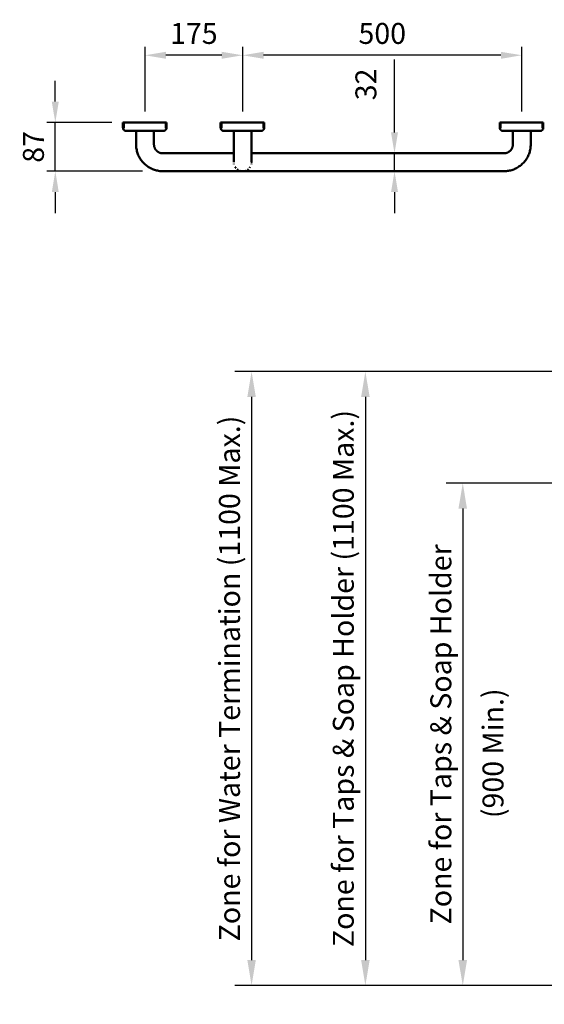
# Model space of a CAD drawing. Units: millimetres. Extents: x 4260 to 7683, y 411 to 2636.
# Drawn here: x 4260 to 5199, y 538 to 2301 of the extents above; entities that cross this region are included whole.
import ezdxf

# ---------------------------------------------------------------- set-up
doc = ezdxf.new("R2010")
doc.units = ezdxf.units.MM
doc.layers.get('0').update_dxf_attribs({"lineweight": 25})
doc.layers.add('Disegno', color=7, linetype='Continuous', lineweight=50)
doc.layers.add('Text', color=7, linetype='Continuous', lineweight=25)
doc.styles.add('Arial', font='arial.ttf', dxfattribs={"height": 37.5})
doc.styles.add('Arial Narrow', font='ARIALN.TTF', dxfattribs={"height": 37.5})
doc.dimstyles.new('Diagonal_-_2_5mm_Arial', dxfattribs={"dimscale": 304.8, "dimtxt": 38.259727, "dimasz": 0.123031, "dimexe": 0.098425, "dimexo": 0.073819, "dimgap": 0.049213, "dimtad": 1, "dimdec": 0, "dimzin": 0, "dimdsep": 46, "dimtxsty": 'Arial', "dimblk1": 'OBLIQUE', "dimblk2": 'OBLIQUE', "dimsah": 1, "dimcen": 0.09, "dimdle": 0.11811, "dimazin": 0, "dimtfac": 1, "dimtdec": 4, "dimtix": 1, "dimtmove": 0, "dimatfit": 3, "dimfxl": 1, "dimtvp": 1, "dimtfill": 1, "dimtolj": 1, "dimtzin": 0, "dimarcsym": 2})

# ---------------------------------------------------------------- blocks, each defined once
blk = doc.blocks.new('rba-bim-rba4115-921 - RBA4115-921-1024009-PLAN VIEW')
at = {"color": 0}
for p, q in [((-38.5, 0), (-38.5, -9.2)), ((-38.5, 0), (39.5, 0)), ((39.5, -9.2), (39.5, 0)), ((136.5, 0), (136.5, -9.2)), ((136.5, 0), (214.5, 0)), ((214.5, -9.2), (214.5, 0)), ((-538.5, 0), (-538.5, -9.2)), ((-538.5, 0), (-460.5, 0)), ((-537, 0), (-537, -10)), ((-516, -15), (-516, -39)), ((-484, -39), (-484, -15)), ((-462, -10), (-462, 0)), ((-460.5, -9.2), (-460.5, 0)), ((-37, 0), (-37, -10)), ((-16, -15), (-16, -39)), ((16, -39), (16, -15)), ((38, -10), (38, 0)), ((138, 0), (138, -10)), ((159, -15), (159, -39)), ((191, -39), (191, -15)), ((213, -10), (213, 0)), ((-16, -55), (-468, -55)), ((143, -55), (16, -55)), ((-468, -87), (0, -87)), ((0, -87), (143, -87))]:
    blk.add_line(p, q, dxfattribs=at)
at = {"color": 0, "flags": 128}
for points in [[(-532.7, -15), (-532.9, -15), (-533.2, -15), (-533.4, -15), (-533.6, -14.9), (-533.9, -14.9), (-534.1, -14.8), (-534.3, -14.8), (-534.5, -14.7), (-534.7, -14.6), (-535, -14.5), (-535.2, -14.4), (-535.4, -14.3), (-535.6, -14.2), (-535.8, -14.1), (-536, -14), (-536.2, -13.8), (-536.4, -13.7), (-536.5, -13.6), (-536.7, -13.4), (-536.9, -13.2), (-537, -13.1), (-537.2, -12.9), (-537.3, -12.7), (-537.5, -12.5), (-537.6, -12.3), (-537.7, -12.1), (-537.8, -11.9), (-537.9, -11.7), (-538, -11.5), (-538.1, -11.3), (-538.2, -11.1), (-538.3, -10.8), (-538.3, -10.6), (-538.4, -10.4), (-538.4, -10.2), (-538.5, -9.9), (-538.5, -9.7), (-538.5, -9.5), (-538.5, -9.2), (-538.5, -9.2)], [(-529.4, -15), (-529.8, -15), (-530.3, -15), (-530.8, -15), (-531.2, -15), (-531.6, -15), (-531.9, -15), (-532.2, -15), (-532.4, -15), (-532.5, -15), (-532.6, -15), (-532.7, -15), (-532.7, -15)], [(-532.7, -15), (-532.7, -15), (-532.6, -15), (-532.5, -15), (-532.3, -15), (-532, -15), (-531.7, -15), (-531.4, -15), (-531, -15), (-530.6, -15), (-530.1, -15), (-529.5, -15), (-528.9, -15), (-528.3, -15), (-527.6, -15), (-526.9, -15), (-526.1, -15), (-525.3, -15), (-524.5, -15), (-523.6, -15), (-522.6, -15), (-521.7, -15), (-520.7, -15), (-519.6, -15), (-518.5, -15), (-517.4, -15), (-516.3, -15), (-515.2, -15), (-514, -15), (-512.8, -15), (-511.5, -15), (-510.3, -15), (-509, -15), (-507.8, -15), (-506.5, -15), (-505.2, -15), (-503.8, -15), (-502.5, -15), (-501.2, -15), (-499.9, -15), (-498.6, -15), (-497.2, -15), (-495.9, -15), (-494.6, -15), (-493.3, -15), (-492, -15), (-490.7, -15), (-489.4, -15), (-488.2, -15), (-486.9, -15), (-485.7, -15), (-484.5, -15), (-483.3, -15), (-482.2, -15), (-481.1, -15), (-480, -15), (-478.9, -15), (-477.9, -15), (-476.9, -15), (-476, -15), (-475.1, -15), (-474.2, -15), (-473.3, -15), (-472.5, -15), (-471.8, -15), (-471.1, -15), (-470.4, -15), (-469.8, -15), (-469.2, -15), (-468.7, -15), (-468.3, -15), (-467.8, -15), (-467.5, -15), (-467.2, -15), (-466.9, -15), (-466.7, -15), (-466.5, -15), (-466.4, -15), (-466.3, -15), (-466.3, -15)], [(-466.3, -15), (-466.4, -15), (-466.4, -15), (-466.6, -15), (-466.8, -15), (-467, -15), (-467.3, -15), (-467.6, -15), (-468, -15), (-468.5, -15), (-469, -15), (-469.5, -15)], [(-460.5, -9.2), (-460.5, -9.4), (-460.5, -9.6), (-460.6, -9.9), (-460.6, -10.1), (-460.6, -10.3), (-460.7, -10.6), (-460.7, -10.8), (-460.8, -11), (-460.9, -11.2), (-461, -11.4), (-461.1, -11.7), (-461.2, -11.9), (-461.3, -12.1), (-461.4, -12.3), (-461.5, -12.5), (-461.7, -12.7), (-461.8, -12.8), (-462, -13), (-462.1, -13.2), (-462.3, -13.4), (-462.5, -13.5), (-462.6, -13.7), (-462.8, -13.8), (-463, -13.9), (-463.2, -14.1), (-463.4, -14.2), (-463.6, -14.3), (-463.8, -14.4), (-464, -14.5), (-464.2, -14.6), (-464.5, -14.7), (-464.7, -14.8), (-464.9, -14.8), (-465.1, -14.9), (-465.4, -14.9), (-465.6, -15), (-465.8, -15), (-466, -15), (-466.3, -15), (-466.3, -15)], [(-32.7, -15), (-32.9, -15), (-33.2, -15), (-33.4, -15), (-33.6, -14.9), (-33.9, -14.9), (-34.1, -14.8), (-34.3, -14.8), (-34.5, -14.7), (-34.7, -14.6), (-35, -14.5), (-35.2, -14.4), (-35.4, -14.3), (-35.6, -14.2), (-35.8, -14.1), (-36, -14), (-36.2, -13.8), (-36.4, -13.7), (-36.5, -13.6), (-36.7, -13.4), (-36.9, -13.2), (-37, -13.1), (-37.2, -12.9), (-37.3, -12.7), (-37.5, -12.5), (-37.6, -12.3), (-37.7, -12.1), (-37.8, -11.9), (-37.9, -11.7), (-38, -11.5), (-38.1, -11.3), (-38.2, -11.1), (-38.3, -10.8), (-38.3, -10.6), (-38.4, -10.4), (-38.4, -10.2), (-38.5, -9.9), (-38.5, -9.7), (-38.5, -9.5), (-38.5, -9.2), (-38.5, -9.2)], [(-29.4, -15), (-29.8, -15), (-30.3, -15), (-30.8, -15), (-31.2, -15), (-31.6, -15), (-31.9, -15), (-32.2, -15), (-32.4, -15), (-32.5, -15), (-32.6, -15), (-32.7, -15), (-32.7, -15)], [(-32.7, -15), (-32.7, -15), (-32.6, -15), (-32.5, -15), (-32.3, -15), (-32, -15), (-31.7, -15), (-31.4, -15), (-31, -15), (-30.6, -15), (-30.1, -15), (-29.5, -15), (-28.9, -15), (-28.3, -15), (-27.6, -15), (-26.9, -15), (-26.1, -15), (-25.3, -15), (-24.5, -15), (-23.6, -15), (-22.6, -15), (-21.7, -15), (-20.7, -15), (-19.6, -15), (-18.5, -15), (-17.4, -15), (-16.3, -15), (-15.2, -15), (-14, -15), (-12.8, -15), (-11.5, -15), (-10.3, -15), (-9, -15), (-7.8, -15), (-6.5, -15), (-5.2, -15), (-3.8, -15), (-2.5, -15), (-1.2, -15), (0.1, -15), (1.4, -15), (2.8, -15), (4.1, -15), (5.4, -15), (6.7, -15), (8, -15), (9.3, -15), (10.6, -15), (11.8, -15), (13.1, -15), (14.3, -15), (15.5, -15), (16.7, -15), (17.8, -15), (18.9, -15), (20, -15), (21.1, -15), (22.1, -15), (23.1, -15), (24, -15), (24.9, -15), (25.8, -15), (26.7, -15), (27.5, -15), (28.2, -15), (28.9, -15), (29.6, -15), (30.2, -15), (30.8, -15), (31.3, -15), (31.7, -15), (32.2, -15), (32.5, -15), (32.8, -15), (33.1, -15), (33.3, -15), (33.5, -15), (33.6, -15), (33.7, -15), (33.7, -15)], [(33.7, -15), (33.6, -15), (33.6, -15), (33.4, -15), (33.2, -15), (33, -15), (32.7, -15), (32.4, -15), (32, -15), (31.5, -15), (31, -15), (30.5, -15)], [(39.5, -9.2), (39.5, -9.4), (39.5, -9.6), (39.4, -9.9), (39.4, -10.1), (39.4, -10.3), (39.3, -10.6), (39.3, -10.8), (39.2, -11), (39.1, -11.2), (39, -11.4), (38.9, -11.7), (38.8, -11.9), (38.7, -12.1), (38.6, -12.3), (38.5, -12.5), (38.3, -12.7), (38.2, -12.8), (38, -13), (37.9, -13.2), (37.7, -13.4), (37.5, -13.5), (37.4, -13.7), (37.2, -13.8), (37, -13.9), (36.8, -14.1), (36.6, -14.2), (36.4, -14.3), (36.2, -14.4), (36, -14.5), (35.8, -14.6), (35.5, -14.7), (35.3, -14.8), (35.1, -14.8), (34.9, -14.9), (34.6, -14.9), (34.4, -15), (34.2, -15), (34, -15), (33.7, -15), (33.7, -15)], [(142.3, -15), (142.1, -15), (141.8, -15), (141.6, -15), (141.4, -14.9), (141.1, -14.9), (140.9, -14.8), (140.7, -14.8), (140.5, -14.7), (140.3, -14.6), (140, -14.5), (139.8, -14.4), (139.6, -14.3), (139.4, -14.2), (139.2, -14.1), (139, -14), (138.8, -13.8), (138.6, -13.7), (138.5, -13.6), (138.3, -13.4), (138.1, -13.2), (138, -13.1), (137.8, -12.9), (137.7, -12.7), (137.5, -12.5), (137.4, -12.3), (137.3, -12.1), (137.2, -11.9), (137.1, -11.7), (137, -11.5), (136.9, -11.3), (136.8, -11.1), (136.7, -10.8), (136.7, -10.6), (136.6, -10.4), (136.6, -10.2), (136.5, -9.9), (136.5, -9.7), (136.5, -9.5), (136.5, -9.2), (136.5, -9.2)], [(145.6, -15), (145.2, -15), (144.7, -15), (144.2, -15), (143.8, -15), (143.4, -15), (143.1, -15), (142.8, -15), (142.6, -15), (142.5, -15), (142.4, -15), (142.3, -15), (142.3, -15)], [(142.3, -15), (142.3, -15), (142.4, -15), (142.5, -15), (142.7, -15), (143, -15), (143.3, -15), (143.6, -15), (144, -15), (144.4, -15), (144.9, -15), (145.5, -15), (146.1, -15), (146.7, -15), (147.4, -15), (148.1, -15), (148.9, -15), (149.7, -15), (150.5, -15), (151.4, -15), (152.4, -15), (153.3, -15), (154.3, -15), (155.4, -15), (156.5, -15), (157.6, -15), (158.7, -15), (159.8, -15), (161, -15), (162.2, -15), (163.5, -15), (164.7, -15), (166, -15), (167.2, -15), (168.5, -15), (169.8, -15), (171.2, -15), (172.5, -15), (173.8, -15), (175.1, -15), (176.4, -15), (177.8, -15), (179.1, -15), (180.4, -15), (181.7, -15), (183, -15), (184.3, -15), (185.6, -15), (186.8, -15), (188.1, -15), (189.3, -15), (190.5, -15), (191.7, -15), (192.8, -15), (193.9, -15), (195, -15), (196.1, -15), (197.1, -15), (198.1, -15), (199, -15), (199.9, -15), (200.8, -15), (201.7, -15), (202.5, -15), (203.2, -15), (203.9, -15), (204.6, -15), (205.2, -15), (205.8, -15), (206.3, -15), (206.7, -15), (207.2, -15), (207.5, -15), (207.8, -15), (208.1, -15), (208.3, -15), (208.5, -15), (208.6, -15), (208.7, -15), (208.7, -15)], [(208.7, -15), (208.6, -15), (208.6, -15), (208.4, -15), (208.2, -15), (208, -15), (207.7, -15), (207.4, -15), (207, -15), (206.5, -15), (206, -15), (205.5, -15)], [(214.5, -9.2), (214.5, -9.4), (214.5, -9.6), (214.4, -9.9), (214.4, -10.1), (214.4, -10.3), (214.3, -10.6), (214.3, -10.8), (214.2, -11), (214.1, -11.2), (214, -11.4), (213.9, -11.7), (213.8, -11.9), (213.7, -12.1), (213.6, -12.3), (213.5, -12.5), (213.3, -12.7), (213.2, -12.8), (213, -13), (212.9, -13.2), (212.7, -13.4), (212.5, -13.5), (212.4, -13.7), (212.2, -13.8), (212, -13.9), (211.8, -14.1), (211.6, -14.2), (211.4, -14.3), (211.2, -14.4), (211, -14.5), (210.8, -14.6), (210.5, -14.7), (210.3, -14.8), (210.1, -14.8), (209.9, -14.9), (209.6, -14.9), (209.4, -15), (209.2, -15), (209, -15), (208.7, -15), (208.7, -15)], [(-516, -39), (-516, -40.9), (-515.8, -42.8), (-515.7, -44.7), (-515.4, -46.6), (-515, -48.5), (-514.6, -50.4), (-514.1, -52.3), (-513.6, -54.1), (-512.9, -55.9), (-512.2, -57.7), (-511.4, -59.4), (-510.6, -61.2), (-509.7, -62.9), (-508.7, -64.5), (-507.6, -66.1), (-506.5, -67.7), (-505.3, -69.2), (-504.1, -70.7), (-502.8, -72.1), (-501.4, -73.4), (-500, -74.7), (-498.6, -76), (-497.1, -77.2), (-495.5, -78.3), (-493.9, -79.4), (-492.3, -80.4), (-490.6, -81.3), (-488.9, -82.2), (-487.2, -83), (-485.4, -83.7), (-483.6, -84.4), (-481.8, -85), (-479.9, -85.5), (-478, -85.9), (-476.2, -86.3), (-474.3, -86.6), (-472.4, -86.8), (-470.4, -86.9), (-468.5, -87), (-468, -87)], [(-468, -55), (-468.6, -55), (-469.3, -54.9), (-469.9, -54.9), (-470.5, -54.8), (-471.2, -54.7), (-471.8, -54.5), (-472.4, -54.4), (-473, -54.2), (-473.6, -54), (-474.2, -53.7), (-474.8, -53.5), (-475.4, -53.2), (-476, -52.9), (-476.5, -52.6), (-477, -52.2), (-477.6, -51.8), (-478.1, -51.4), (-478.6, -51), (-479, -50.6), (-479.5, -50.1), (-479.9, -49.7), (-480.3, -49.2), (-480.7, -48.7), (-481.1, -48.2), (-481.5, -47.6), (-481.8, -47.1), (-482.1, -46.5), (-482.4, -46), (-482.7, -45.4), (-482.9, -44.8), (-483.1, -44.2), (-483.3, -43.6), (-483.5, -43), (-483.6, -42.3), (-483.8, -41.7), (-483.9, -41.1), (-483.9, -40.5), (-484, -39.8), (-484, -39.2), (-484, -39)], [(-16, -39), (-16, -40.3), (-16, -41.6), (-16, -42.8), (-16, -44.1), (-16, -45.4), (-16, -46.6), (-16, -47.8), (-16, -49.1), (-16, -50.3), (-16, -51.5), (-16, -52.6), (-16, -53.8), (-16, -54.9), (-16, -56), (-16, -57.1), (-16, -58.1), (-16, -59.1), (-16, -60.1), (-16, -61), (-16, -62), (-16, -62.8), (-16, -63.7), (-16, -64.5), (-16, -65.2), (-16, -65.9), (-16, -66.6), (-16, -67.2), (-16, -67.8), (-16, -68.3), (-16, -68.8), (-16, -69.3), (-16, -69.7), (-16, -70), (-16, -70.3), (-16, -70.5), (-16, -70.7), (-16, -70.9), (-16, -71), (-16, -71), (-16, -71)], [(16, -71), (16, -71), (16, -70.9), (16, -70.8), (16, -70.6), (16, -70.4), (16, -70.1), (16, -69.8), (16, -69.4), (16, -68.9), (16, -68.5), (16, -68), (16, -67.4), (16, -66.8), (16, -66.1), (16, -65.4), (16, -64.7), (16, -63.9), (16, -63.1), (16, -62.2), (16, -61.3), (16, -60.4), (16, -59.4), (16, -58.4), (16, -57.4), (16, -56.3), (16, -55.2), (16, -54.1), (16, -52.9), (16, -51.8), (16, -50.6), (16, -49.4), (16, -48.2), (16, -46.9), (16, -45.7), (16, -44.4), (16, -43.2), (16, -41.9), (16, -40.6), (16, -39.3), (16, -39)], [(143, -87), (144.9, -87), (146.8, -86.8), (148.7, -86.7), (150.6, -86.4), (152.5, -86), (154.4, -85.6), (156.3, -85.1), (158.1, -84.6), (159.9, -83.9), (161.7, -83.2), (163.4, -82.4), (165.2, -81.6), (166.9, -80.7), (168.5, -79.7), (170.1, -78.6), (171.7, -77.5), (173.2, -76.3), (174.7, -75.1), (176.1, -73.8), (177.4, -72.4), (178.7, -71), (180, -69.6), (181.2, -68.1), (182.3, -66.5), (183.4, -64.9), (184.4, -63.3), (185.3, -61.6), (186.2, -59.9), (187, -58.2), (187.7, -56.4), (188.4, -54.6), (189, -52.8), (189.5, -50.9), (189.9, -49), (190.3, -47.2), (190.6, -45.3), (190.8, -43.4), (190.9, -41.4), (191, -39.5), (191, -39)], [(159, -39), (159, -39.6), (158.9, -40.3), (158.9, -40.9), (158.8, -41.5), (158.7, -42.2), (158.5, -42.8), (158.4, -43.4), (158.2, -44), (158, -44.6), (157.7, -45.2), (157.5, -45.8), (157.2, -46.4), (156.9, -47), (156.6, -47.5), (156.2, -48), (155.8, -48.6), (155.4, -49.1), (155, -49.6), (154.6, -50), (154.1, -50.5), (153.7, -50.9), (153.2, -51.3), (152.7, -51.7), (152.2, -52.1), (151.6, -52.5), (151.1, -52.8), (150.5, -53.1), (150, -53.4), (149.4, -53.7), (148.8, -53.9), (148.2, -54.1), (147.6, -54.3), (147, -54.5), (146.3, -54.6), (145.7, -54.8), (145.1, -54.9), (144.5, -54.9), (143.8, -55), (143.2, -55), (143, -55)]]:
    blk.add_lwpolyline(points, dxfattribs=at)
at = {"color": 0}
for points, knots in [([(-15.8, -73.6), (-15.7, -73.8), (-15.7, -74.2), (-15.6, -74.6), (-15.6, -74.7)], [0.54221104, 0.54221104, 0.54221104, 0.54221104, 0.55555556, 0.56148421, 0.56148421, 0.56148421, 0.56148421]), ([(-13.4, -79.7), (-13.3, -79.8), (-13.1, -80.2), (-12.8, -80.6), (-12.6, -80.8), (-12.6, -80.9)], [0.65813496, 0.65813496, 0.65813496, 0.65813496, 0.66666667, 0.68055556, 0.68565915, 0.68565915, 0.68565915, 0.68565915]), ([(-10, -83.5), (-9.9, -83.5), (-9.7, -83.7), (-9.3, -84), (-8.9, -84.3), (-8.7, -84.4), (-8.7, -84.4)], [0.75927329, 0.75927329, 0.75927329, 0.75927329, 0.76388889, 0.77777778, 0.79166667, 0.79219052, 0.79219052, 0.79219052, 0.79219052]), ([(-5.7, -85.9), (-5.4, -86.1), (-5, -86.2), (-4.6, -86.3), (-4.5, -86.4)], [0.86565844, 0.86565844, 0.86565844, 0.86565844, 0.88888889, 0.89572823, 0.89572823, 0.89572823, 0.89572823]), ([(4.5, -86.4), (4.6, -86.3), (5, -86.2), (5.4, -86.1), (5.7, -85.9)], [0.10427177, 0.10427177, 0.10427177, 0.10427177, 0.11111111, 0.13434156, 0.13434156, 0.13434156, 0.13434156]), ([(8.7, -84.4), (8.7, -84.4), (8.9, -84.3), (9.3, -84), (9.7, -83.7), (9.9, -83.5), (10, -83.5)], [0.20780948, 0.20780948, 0.20780948, 0.20780948, 0.20833333, 0.22222222, 0.23611111, 0.24072671, 0.24072671, 0.24072671, 0.24072671]), ([(12.6, -80.9), (12.6, -80.8), (12.8, -80.6), (13.1, -80.2), (13.3, -79.8), (13.4, -79.7)], [0.31434085, 0.31434085, 0.31434085, 0.31434085, 0.31944444, 0.33333333, 0.34186504, 0.34186504, 0.34186504, 0.34186504]), ([(15.6, -74.7), (15.6, -74.6), (15.7, -74.3), (15.7, -74), (15.8, -73.8)], [0.43899501, 0.43899501, 0.43899501, 0.43899501, 0.44444444, 0.45477674, 0.45477674, 0.45477674, 0.45477674])]:
    blk.add_open_spline(points, degree=3, knots=knots, dxfattribs=at)
blk = doc.blocks.new('*D102')
at = {"layer": 'Defpoints', "color": 0, "transparency": 16777216}
for p in [(4659.2, 2237.2), (4659.2, 2116.6), (5159.2, 2116.6)]:
    blk.add_point(p, dxfattribs=at)
at = {"layer": 'Text', "color": 0, "lineweight": -2, "transparency": 16777216}
for p, q in [((4659.2, 2136.6), (4659.2, 2252.2)), ((5159.2, 2136.6), (5159.2, 2252.2)), ((5121.7, 2237.2), (4696.7, 2237.2))]:
    blk.add_line(p, q, dxfattribs=at)
at = {"layer": 'Text', "color": 0, "transparency": 16777216}
for points in [[(4696.7, 2243.4), (4696.7, 2230.9), (4659.2, 2237.2)], [(5121.7, 2243.4), (5121.7, 2230.9), (5159.2, 2237.2)]]:
    blk.add_solid(points, dxfattribs=at)
at = {"layer": 'Text', "color": 0, "transparency": 16777216, "insert": (4909.2, 2276.3), "char_height": 37.5, "width": 0.341, "attachment_point": 5, "style": 'Arial'}
blk.add_mtext('\\A1;500', dxfattribs=at)
blk = doc.blocks.new('*D103')
at = {"layer": 'Defpoints', "color": 0, "transparency": 16777216}
for p in [(4484.2, 2237.2), (4484.2, 2116.6), (4659.2, 2116.6)]:
    blk.add_point(p, dxfattribs=at)
at = {"layer": 'Text', "color": 0, "lineweight": -2, "transparency": 16777216}
for p, q in [((4484.2, 2136.6), (4484.2, 2252.2)), ((4659.2, 2136.6), (4659.2, 2252.2)), ((4621.7, 2237.2), (4521.7, 2237.2))]:
    blk.add_line(p, q, dxfattribs=at)
at = {"layer": 'Text', "color": 0, "transparency": 16777216}
for points in [[(4521.7, 2243.4), (4521.7, 2230.9), (4484.2, 2237.2)], [(4621.7, 2243.4), (4621.7, 2230.9), (4659.2, 2237.2)]]:
    blk.add_solid(points, dxfattribs=at)
at = {"layer": 'Text', "color": 0, "transparency": 16777216, "insert": (4571.7, 2276.3), "char_height": 37.5, "width": 0.375, "attachment_point": 5, "style": 'Arial'}
blk.add_mtext('\\A1;175', dxfattribs=at)
blk = doc.blocks.new('*D104')
at = {"layer": 'Defpoints', "color": 0, "transparency": 16777216}
for p in [(4323.5, 2116.6), (4444.8, 2116.6), (4499.7, 2029.6)]:
    blk.add_point(p, dxfattribs=at)
at = {"layer": 'Text', "color": 0, "lineweight": -2, "transparency": 16777216}
for p, q in [((4323.5, 2154.1), (4323.5, 2191.6)), ((4424.8, 2116.6), (4308.5, 2116.6)), ((4323.5, 2029.6), (4323.5, 2116.6)), ((4479.7, 2029.6), (4308.5, 2029.6)), ((4323.5, 1992.1), (4323.5, 1954.6))]:
    blk.add_line(p, q, dxfattribs=at)
at = {"layer": 'Text', "color": 0, "transparency": 16777216}
for points in [[(4317.2, 2154.1), (4329.7, 2154.1), (4323.5, 2116.6)], [(4317.2, 1992.1), (4329.7, 1992.1), (4323.5, 2029.6)]]:
    blk.add_solid(points, dxfattribs=at)
at = {"layer": 'Text', "color": 0, "transparency": 16777216, "insert": (4284.3, 2073.1), "char_height": 37.5, "width": 0.341, "attachment_point": 5, "rotation": 90, "style": 'Arial'}
blk.add_mtext('\\A1;87', dxfattribs=at)
blk = doc.blocks.new('*D105')
at = {"layer": 'Defpoints', "color": 0, "transparency": 16777216}
for p in [(4918.4, 2061.6), (4931.1, 2061.6), (4918.4, 2029.6)]:
    blk.add_point(p, dxfattribs=at)
at = {"layer": 'Text', "color": 0, "lineweight": -2, "transparency": 16777216}
for p, q in [((4931.1, 2099.1), (4931.1, 2229.9)), ((4931.1, 2029.6), (4931.1, 2061.6)), ((4938.4, 2061.6), (4946.1, 2061.6)), ((4938.4, 2029.6), (4946.1, 2029.6)), ((4931.1, 1992.1), (4931.1, 1954.6))]:
    blk.add_line(p, q, dxfattribs=at)
at = {"layer": 'Text', "color": 0, "transparency": 16777216}
for points in [[(4924.9, 2099.1), (4937.4, 2099.1), (4931.1, 2061.6)], [(4924.9, 1992.1), (4937.4, 1992.1), (4931.1, 2029.6)]]:
    blk.add_solid(points, dxfattribs=at)
at = {"layer": 'Text', "color": 0, "transparency": 16777216, "insert": (4861.1, 2156.6), "char_height": 37.5, "width": 0.341, "attachment_point": 1, "rotation": 90, "line_spacing_factor": 0.941778, "style": 'Arial'}
blk.add_mtext('\\A1;32', dxfattribs=at)
blk = doc.blocks.new('*D141')
at = {"layer": 'Defpoints', "color": 0, "transparency": 16777216}
for p in [(5875.3, 1471), (5053.4, 571), (5575.3, 571)]:
    blk.add_point(p, dxfattribs=at)
at = {"layer": 'Text', "color": 0, "lineweight": -2, "transparency": 16777216}
for p, q in [((5852.8, 1471), (5023.4, 1471)), ((5053.4, 1425.3), (5053.4, 616.7)), ((5552.8, 571), (5023.4, 571))]:
    blk.add_line(p, q, dxfattribs=at)
at = {"layer": 'Text', "color": 0, "transparency": 16777216}
for points in [[(5045.7, 1425.3), (5061, 1425.3), (5053.4, 1471)], [(5045.7, 616.7), (5061, 616.7), (5053.4, 571)]]:
    blk.add_solid(points, dxfattribs=at)
at = {"layer": 'Text', "color": 0, "transparency": 16777216, "insert": (5014.1, 1021), "char_height": 37.5, "width": 815.109, "attachment_point": 5, "rotation": 90, "style": 'Arial'}
blk.add_mtext('\\A1;Zone for Taps & Soap Holder', dxfattribs=at)
blk = doc.blocks.new('*D142')
at = {"layer": 'Defpoints', "color": 0, "transparency": 16777216}
for p in [(5707.9, 1671), (4878.9, 571), (5575.3, 571)]:
    blk.add_point(p, dxfattribs=at)
at = {"layer": 'Text', "color": 0, "lineweight": -2, "transparency": 16777216}
for p, q in [((5685.4, 1671), (4848.9, 1671)), ((4878.9, 1625.3), (4878.9, 616.7)), ((5552.8, 571), (4848.9, 571))]:
    blk.add_line(p, q, dxfattribs=at)
at = {"layer": 'Text', "color": 0, "transparency": 16777216}
for points in [[(4871.3, 1625.3), (4886.6, 1625.3), (4878.9, 1671)], [(4871.3, 616.7), (4886.6, 616.7), (4878.9, 571)]]:
    blk.add_solid(points, dxfattribs=at)
at = {"layer": 'Text', "color": 0, "transparency": 16777216, "insert": (4839.4, 1121), "char_height": 37.5, "width": 1166.863, "attachment_point": 5, "rotation": 90, "style": 'Arial'}
blk.add_mtext('\\A1;Zone for Taps & Soap Holder (1100 Max.)', dxfattribs=at)
blk = doc.blocks.new('*D140')
at = {"layer": 'Defpoints', "color": 0, "transparency": 16777216}
for p in [(5504.1, 1671), (4675.1, 571), (5504.1, 571)]:
    blk.add_point(p, dxfattribs=at)
at = {"layer": 'Text', "color": 0, "lineweight": -2, "transparency": 16777216}
for p, q in [((5481.6, 1671), (4645.1, 1671)), ((4675.1, 1625.3), (4675.1, 616.7)), ((5481.6, 571), (4645.1, 571))]:
    blk.add_line(p, q, dxfattribs=at)
at = {"layer": 'Text', "color": 0, "transparency": 16777216}
for points in [[(4667.5, 1625.3), (4682.7, 1625.3), (4675.1, 1671)], [(4667.5, 616.7), (4682.7, 616.7), (4675.1, 571)]]:
    blk.add_solid(points, dxfattribs=at)
at = {"layer": 'Text', "color": 0, "transparency": 16777216, "insert": (4635.5, 1121), "char_height": 37.5, "width": 1166.863, "attachment_point": 5, "rotation": 90, "style": 'Arial'}
blk.add_mtext('\\A1;Zone for Water Termination (1100 Max.)', dxfattribs=at)

msp = doc.modelspace()

# ---------------------------------------------------------------- block references
at = {"layer": 'Disegno', "xscale": -1}
msp.add_blockref('rba-bim-rba4115-921 - RBA4115-921-1024009-PLAN VIEW', (4659.2, 2116.6), dxfattribs=at)

# ---------------------------------------------------------------- texts
at = {"layer": 'Text', "color": 7, "insert": (5126.3, 871), "char_height": 37.5, "width": 294.421, "attachment_point": 7, "rotation": 90, "style": 'Arial Narrow'}
msp.add_mtext('\\A1;{\\fArial|b0|i0|c0|p34;\\C256;(900 Min.)}', dxfattribs=at)

# ---------------------------------------------------------------- dimensions: what is measured, and where the dimension line sits
at = {"layer": 'Text'}
for base, p1, p2, angle, picture, middle in [((4484.2, 2237.2), (4659.2, 2116.6), (4484.2, 2116.6), 180, '*D103', (4571.7, 2276.3)), ((4659.2, 2237.2), (5159.2, 2116.6), (4659.2, 2116.6), 180, '*D102', (4909.2, 2276.3)), ((4323.5, 2116.6), (4499.7, 2029.6), (4444.8, 2116.6), 90, '*D104', (4284.3, 2073.1))]:
    dim = msp.add_linear_dim(base=base, p1=p1, p2=p2, angle=angle, dimstyle='Diagonal_-_2_5mm_Arial', override={"dimscale": 1, "dimtxt": 37.5, "dimasz": 37.5, "dimexe": 15, "dimexo": 20, "dimgap": 20, "dimpost": '<>', "dimdle": 10, "dimfxl": 175, "dimtfill": 0}, dxfattribs=at)
    dim.commit()
    dim.dimension.update_dxf_attribs({"geometry": picture, "text_midpoint": middle})
dim = msp.add_linear_dim(base=(4931.1, 2061.6), p1=(4918.4, 2029.6), p2=(4918.4, 2061.6), angle=90, dimstyle='Diagonal_-_2_5mm_Arial', override={"dimscale": 1, "dimtxt": 37.5, "dimasz": 37.5, "dimexe": 15, "dimexo": 20, "dimgap": 20, "dimpost": '<>', "dimdle": 10, "dimfxl": 175, "dimtfill": 0}, dxfattribs=at)
dim.commit()
dim.dimension.update_dxf_attribs({"geometry": '*D105', "text_midpoint": (4931.1, 2183.2), "dimtype": 160})
for base, p1, p2, text, picture, middle in [((4675.1, 571), (5504.1, 1671), (5504.1, 571), 'Zone for Water Termination (1100 Max.)', '*D140', (4675.1, 1121)), ((4878.9, 571), (5707.9, 1671), (5575.3, 571), 'Zone for Taps & Soap Holder (1100 Max.)', '*D142', (4878.9, 1121)), ((5053.4, 571), (5875.3, 1471), (5575.3, 571), 'Zone for Taps & Soap Holder', '*D141', (5053.4, 1021))]:
    dim = msp.add_linear_dim(base=base, p1=p1, p2=p2, angle=90, text=text, dimstyle='Diagonal_-_2_5mm_Arial', override={"dimasz": 0.15, "dimpost": '<>', "dimfxl": 175, "dimtfill": 0}, dxfattribs=at)
    dim.commit()
    dim.dimension.update_dxf_attribs({"geometry": picture, "text_midpoint": middle, "dimtype": 160})

doc.saveas('drawing.dxf')
